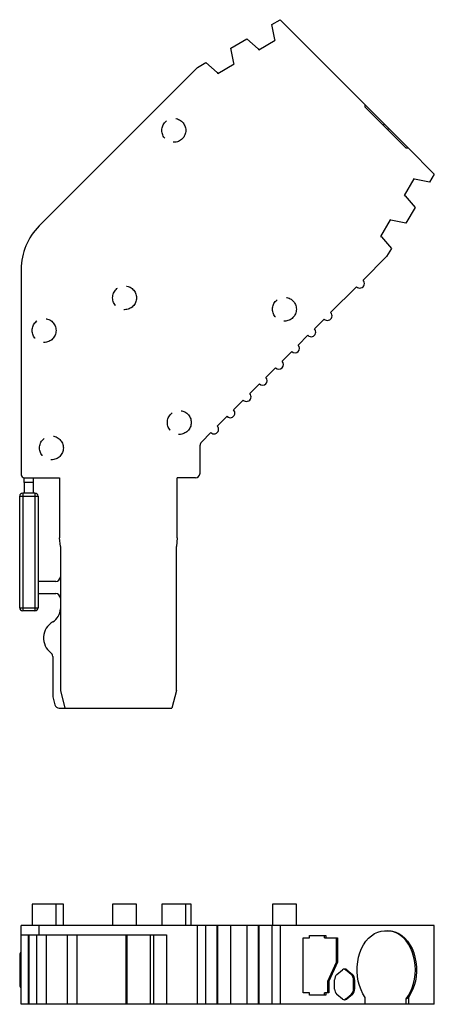
# Model space of a CAD drawing. Extents: x -6.5 to 20.7, y -19.4 to 45.1.
import ezdxf

# ---------------------------------------------------------------- set-up
doc = ezdxf.new("R2010")
doc.units = 0
doc.linetypes.add('HIDDEN', pattern=[1.905, 1.27, -0.635])
doc.layers.get('0').update_dxf_attribs({"linetype": 'CONTINUOUS'})

msp = doc.modelspace()

# ---------------------------------------------------------------- linework, layer by layer
at = {"color": 7, "linetype": 'CONTINUOUS'}
for p, q in [((10.063, 44.764), (10.601, 45.075)), ((10.254, 43.782), (10.063, 44.764)), ((16.176, 39.499), (10.601, 45.075)), ((7.379, 43.214), (8.417, 43.814)), ((7.569, 42.233), (7.379, 43.214)), ((8.417, 43.814), (9.172, 43.158)), ((9.202, 43.106), (10.284, 43.73)), ((10.284, 43.73), (10.254, 43.782)), ((9.172, 43.158), (9.202, 43.106)), ((-5.188, 31.571), (5.194, 41.953)), ((5.194, 41.953), (5.734, 42.263)), ((5.734, 42.263), (6.487, 41.608)), ((6.518, 41.556), (7.6, 42.18)), ((7.6, 42.18), (7.569, 42.233)), ((6.487, 41.608), (6.518, 41.556)), ((16.176, 39.358), (16.176, 39.499)), ((18.863, 36.671), (16.176, 39.358)), ((17.379, 38.156), (17.449, 38.227)), ((17.449, 38.227), (17.732, 37.944)), ((17.661, 37.873), (17.732, 37.944)), ((19.005, 36.671), (18.863, 36.671)), ((20.704, 34.972), (19.005, 36.671)), ((20.704, 34.972), (20.393, 34.434)), ((19.359, 34.655), (18.735, 33.573)), ((19.411, 34.624), (19.359, 34.655)), ((20.393, 34.434), (19.411, 34.624)), ((18.735, 33.573), (18.787, 33.542)), ((18.787, 33.542), (19.443, 32.788)), ((19.443, 32.788), (18.843, 31.749)), ((17.809, 31.97), (17.185, 30.888)), ((17.862, 31.94), (17.809, 31.97)), ((18.843, 31.749), (17.862, 31.94)), ((17.185, 30.888), (17.237, 30.858)), ((17.237, 30.858), (17.892, 30.105)), ((17.892, 30.105), (17.582, 29.565)), ((16.034, 28.017), (17.582, 29.565)), ((-6.359, 28.742), (-6.359, 15.281)), ((13.913, 25.896), (15.61, 27.593)), ((13.489, 25.472), (12.852, 24.835)), ((12.428, 24.411), (11.792, 23.775)), ((11.367, 23.35), (10.731, 22.714)), ((10.307, 22.29), (9.67, 21.653)), ((9.246, 21.229), (8.61, 20.593)), ((8.185, 20.168), (7.549, 19.532)), ((7.125, 19.108), (6.488, 18.471)), ((6.064, 18.047), (5.441, 17.424)), ((5.354, 15.381), (5.354, 17.212)), ((-6.159, 15.081), (-3.846, 15.081)), ((-5.559, 14.081), (-5.559, 15.081)), ((-3.846, 15.081), (-3.846, 11.152)), ((5.054, 15.081), (3.854, 15.081)), ((3.854, 11.152), (3.854, 15.081)), ((-5.559, 14.781), (-6.159, 14.781)), ((-6.159, 14.781), (-6.159, 14.081)), ((-6.459, 13.881), (-5.259, 13.881)), ((-6.459, 6.581), (-6.459, 13.881)), ((-5.459, 14.081), (-6.259, 14.081)), ((-6.259, 14.081), (-6.259, 6.381)), ((-5.459, 14.081), (-5.459, 6.381)), ((-5.259, 13.881), (-5.259, 6.581)), ((-3.796, 10.581), (-3.846, 11.152)), ((3.854, 11.152), (3.804, 10.581)), ((-3.796, 10.581), (-3.796, 1.157)), ((3.804, 1.157), (3.804, 10.581)), ((-4.096, 8.3), (-5.259, 8.3)), ((-5.259, 7.5), (-4.096, 7.5)), ((-6.459, 6.581), (-5.259, 6.581)), ((-5.459, 6.381), (-6.259, 6.381)), ((-4.296, 3.394), (-4.296, 0.81)), ((-4.287, 0.734), (-4.155, 0.225)), ((-3.796, 1.157), (-3.496, 0)), ((3.804, 1.157), (3.504, 0)), ((-3.864, 0), (3.504, 0)), ((-5.641, -12.835), (-5.641, -14.235)), ((-3.598, -12.835), (-5.641, -12.835)), ((-4.078, -14.235), (-4.078, -12.835)), ((-3.598, -14.235), (-3.598, -12.835)), ((-0.369, -12.835), (-0.369, -14.235)), ((1.194, -12.835), (-0.369, -12.835)), ((1.194, -14.235), (1.194, -12.835)), ((2.857, -12.835), (2.857, -14.235)), ((4.779, -12.835), (2.857, -12.835)), ((4.42, -14.235), (4.42, -12.835)), ((4.779, -14.235), (4.779, -12.835)), ((10.104, -12.835), (10.104, -14.235)), ((11.667, -12.835), (10.104, -12.835)), ((11.667, -14.235), (11.667, -12.835)), ((20.704, -14.235), (-6.359, -14.235)), ((-6.359, -19.385), (-6.359, -14.235)), ((-5.188, -14.835), (-5.188, -14.235)), ((5.194, -19.385), (5.194, -14.235)), ((5.734, -19.385), (5.734, -14.235)), ((6.487, -19.385), (6.487, -14.235)), ((6.518, -19.385), (6.518, -14.235)), ((7.379, -19.385), (7.379, -14.235)), ((8.417, -14.235), (8.417, -19.385)), ((9.172, -14.235), (9.172, -19.385)), ((9.202, -14.235), (9.202, -19.385)), ((10.063, -14.235), (10.063, -19.385)), ((10.601, -14.235), (10.601, -19.385)), ((17.449, -14.585), (17.732, -14.585)), ((20.704, -19.385), (20.704, -14.235)), ((-6.359, -14.835), (3.168, -14.835)), ((-5.897, -14.835), (-5.897, -19.385)), ((-5.827, -19.385), (-5.827, -14.835)), ((-5.365, -14.835), (-5.365, -19.385)), ((-4.696, -19.385), (-4.696, -14.835)), ((-3.325, -19.385), (-3.325, -14.835)), ((-2.685, -19.385), (-2.685, -14.835)), ((0.487, -14.835), (0.487, -19.385)), ((0.573, -19.385), (0.573, -14.835)), ((2.092, -14.835), (2.092, -19.385)), ((2.326, -19.385), (2.326, -14.835)), ((3.168, -14.835), (3.168, -19.385)), ((12.103, -15.035), (12.529, -15.035)), ((12.103, -18.635), (12.103, -15.035)), ((12.529, -14.885), (13.589, -14.885)), ((12.529, -15.035), (12.529, -14.885)), ((13.518, -15.035), (13.518, -14.885)), ((13.518, -15.035), (14.365, -15.035)), ((13.589, -14.885), (13.589, -15.035)), ((14.294, -16.635), (14.294, -15.035)), ((14.365, -15.035), (14.365, -16.635)), ((-6.459, -16.135), (-6.459, -18.135)), ((13.728, -17.865), (14.294, -16.635)), ((14.365, -16.635), (13.799, -17.865)), ((14.294, -16.635), (14.365, -16.635)), ((14.312, -17.436), (14.683, -17.133)), ((15.266, -17.436), (14.895, -17.133)), ((14.966, -17.133), (14.895, -17.133)), ((14.966, -17.133), (15.337, -17.436)), ((13.728, -18.635), (13.728, -17.865)), ((13.728, -17.865), (13.799, -17.865)), ((13.799, -17.865), (13.799, -18.635)), ((14.17, -18.388), (14.17, -17.782)), ((15.266, -17.436), (15.337, -17.436)), ((15.408, -18.388), (15.408, -17.782)), ((15.408, -17.782), (15.479, -17.782)), ((15.479, -17.782), (15.479, -18.388)), ((12.529, -18.635), (12.103, -18.635)), ((12.529, -18.785), (12.529, -18.635)), ((13.799, -18.635), (13.518, -18.635)), ((13.518, -18.785), (13.518, -18.635)), ((13.589, -18.635), (13.589, -18.785)), ((15.408, -18.388), (15.479, -18.388)), ((13.589, -18.785), (12.529, -18.785)), ((14.683, -19.038), (14.312, -18.735)), ((14.895, -19.038), (15.266, -18.735)), ((14.895, -19.038), (14.966, -19.038)), ((15.337, -18.735), (14.966, -19.038)), ((15.266, -18.735), (15.337, -18.735)), ((16.176, -19.385), (16.176, -18.942)), ((18.863, -19.385), (18.863, -19.036)), ((19.005, -18.942), (19.005, -19.385)), ((20.704, -19.385), (-6.359, -19.385))]:
    msp.add_line(p, q, dxfattribs=at)
at = {"color": 8, "linetype": 'CONTINUOUS'}
for p, q in [((-6.359, -16.135), (-6.459, -16.135)), ((-6.459, -18.135), (-6.359, -18.135))]:
    msp.add_line(p, q, dxfattribs=at)
at = {"color": 7, "linetype": 'CONTINUOUS', "flags": 128}
for points in [[(16.176, 39.499), (16.227, 39.449), (16.401, 39.275), (16.591, 39.085), (16.793, 38.883), (17.006, 38.67), (17.226, 38.45), (17.449, 38.227)], [(17.732, 37.944), (17.955, 37.721), (18.175, 37.501), (18.388, 37.288), (18.591, 37.085), (18.781, 36.895), (18.954, 36.722), (19.005, 36.671)], [(-6.159, 14.781), (-6.159, 14.84), (-6.159, 14.896), (-6.159, 14.948), (-6.159, 14.993), (-6.159, 15.03), (-6.159, 15.058), (-6.159, 15.075), (-6.159, 15.081)], [(16.176, -18.942), (16.028, -18.705), (15.902, -18.444), (15.799, -18.163), (15.722, -17.866), (15.671, -17.558), (15.648, -17.244), (15.652, -16.928), (15.684, -16.615), (15.743, -16.31), (15.829, -16.017), (15.939, -15.742), (16.073, -15.488), (16.227, -15.26), (16.401, -15.061), (16.591, -14.893), (16.793, -14.76), (17.006, -14.663), (17.226, -14.605), (17.449, -14.585)], [(18.863, -19.036), (19.016, -18.818), (19.15, -18.575), (19.261, -18.311), (19.35, -18.03), (19.414, -17.737), (19.452, -17.434), (19.465, -17.127), (19.451, -16.821), (19.411, -16.519), (19.346, -16.225), (19.256, -15.945), (19.143, -15.683), (19.009, -15.441), (18.855, -15.224), (18.684, -15.035), (18.498, -14.876), (18.3, -14.75), (18.092, -14.659), (17.878, -14.604), (17.661, -14.585)], [(17.732, -14.585), (17.955, -14.605), (18.175, -14.663), (18.388, -14.76), (18.591, -14.893), (18.781, -15.061), (18.954, -15.26), (19.109, -15.488), (19.242, -15.742), (19.353, -16.017), (19.438, -16.31), (19.497, -16.615), (19.529, -16.928), (19.534, -17.244), (19.51, -17.558), (19.46, -17.866), (19.382, -18.163), (19.28, -18.444), (19.153, -18.705), (19.005, -18.942)]]:
    msp.add_lwpolyline(points, dxfattribs=at)
at = {"color": 7, "linetype": 'HIDDEN'}
for centre in [(3.638, 37.83), (0.412, 26.868), (10.886, 26.121), (-4.859, 24.728), (3.998, 18.705), (-4.379, 17.039)]:
    msp.add_circle(centre, 0.781, dxfattribs=at)
at = {"color": 7, "linetype": 'CONTINUOUS'}
for centre, radius, start, end in [((-2.359, 28.742), 4, 135, 180), ((15.822, 27.805), 0.3, 224.99998, 45.00002), ((13.701, 25.684), 0.3, 224.99996, 45.00004), ((12.64, 24.623), 0.3, 224.99995, 44.99997), ((11.58, 23.563), 0.3, 224.99998, 44.99994), ((10.519, 22.502), 0.3, 224.99998, 44.99994), ((9.458, 21.441), 0.3, 225.00004, 44.99996), ((8.398, 20.381), 0.3, 225.00003, 45.00005), ((7.337, 19.32), 0.3, 225.00002, 45.00006), ((6.276, 18.259), 0.3, 225, 45.00007), ((5.654, 17.212), 0.3, 135, 180), ((-6.159, 15.281), 0.2, 180.00021, 269.99999), ((5.054, 15.381), 0.3, 270, 0), ((-6.259, 13.881), 0.2, 90, 180), ((-5.459, 13.881), 0.2, 0, 90), ((-4.096, 8.6), 0.3, 270, 0), ((-4.096, 7.2), 0.3, 0, 90), ((-6.259, 6.581), 0.2, 180, 270), ((-5.459, 6.581), 0.2, 270, 360), ((-4.796, 6.512), 1, 300.18707, 0), ((-3.684, 4.6), 1.213, 120.18707, 232.89297), ((-4.596, 3.394), 0.3, 0, 52.89297), ((-3.996, 0.81), 0.3, 180, 194.53471), ((-3.864, 0.3), 0.3, 194.53471, 270), ((-6.259, -16.135), 0.2, 120.00022, 180), ((14.824, -17.295), 0.215, 48.89386, 131.10614), ((14.747, -17.308), 0.229, 49.72565, 79.3962), ((14.619, -17.763), 0.449, 133.17693, 182.40776), ((14.959, -17.763), 0.449, 357.59226, 46.82305), ((15.03, -17.763), 0.449, 357.59228, 46.82303), ((-6.259, -18.135), 0.2, 180, 239.99978), ((14.619, -18.407), 0.449, 177.59223, 226.82308), ((14.959, -18.407), 0.449, 313.17695, 2.40775), ((15.03, -18.407), 0.449, 313.17696, 2.40773), ((14.824, -18.876), 0.215, 228.89385, 311.10615), ((14.747, -18.863), 0.229, 280.60379, 310.27436), ((17.043, -16.155), 3.408, 302.29906, 305.15828)]:
    msp.add_arc(centre, radius, start, end, dxfattribs=at)

doc.saveas('drawing.dxf')
